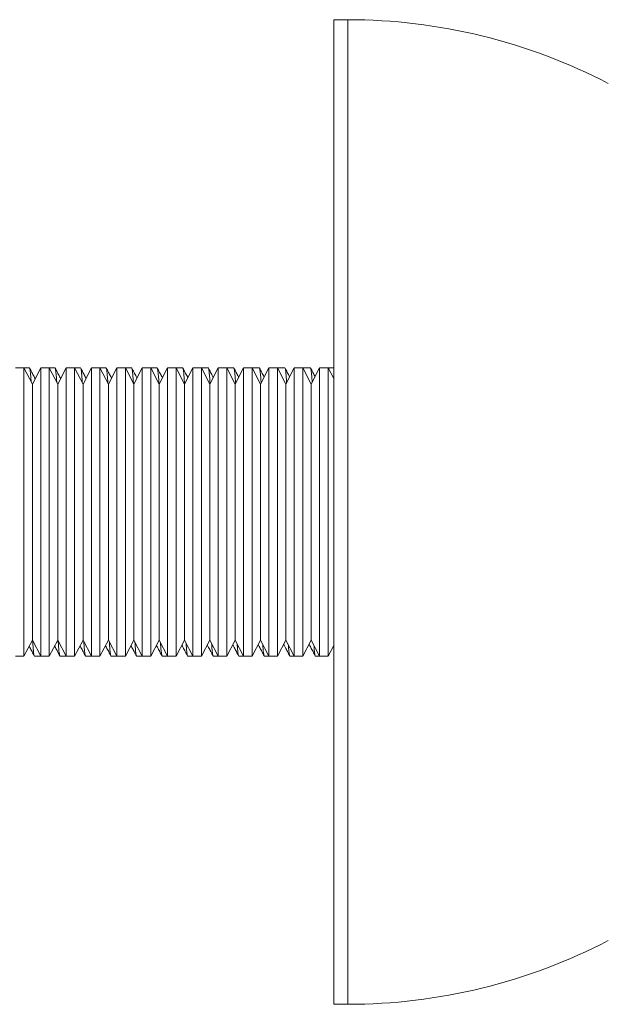
# Model space of a CAD drawing. Units: millimetres. Extents: x -369 to 666, y -313 to 521.
# Drawn here: x 271 to 313, y -301 to -231 of the extents above; entities that cross this region are included whole.
import ezdxf

# ---------------------------------------------------------------- set-up
doc = ezdxf.new("R2010")
doc.units = ezdxf.units.MM

msp = doc.modelspace()

# ---------------------------------------------------------------- linework, layer by layer
at = {"color": 7, "linetype": 'Continuous', "lineweight": 0}
for p, q in [((294.331, -231.313), (293.331, -231.313)), ((293.331, -301.313), (293.331, -231.313)), ((271.333, -256.063), (270.73, -256.063)), ((271.717, -256.063), (271.333, -256.063)), ((271.931, -257.213), (271.333, -256.063)), ((271.333, -276.563), (271.333, -256.063)), ((272.53, -256.063), (271.931, -257.213)), ((273.133, -256.063), (272.53, -256.063)), ((272.53, -256.063), (272.53, -266.313)), ((273.531, -256.063), (273.133, -256.063)), ((273.731, -257.213), (273.133, -256.063)), ((273.133, -276.563), (273.133, -256.063)), ((274.33, -256.063), (273.731, -257.213)), ((274.933, -256.063), (274.33, -256.063)), ((274.33, -256.063), (274.33, -266.313)), ((275.345, -256.063), (274.933, -256.063)), ((275.531, -257.213), (274.933, -256.063)), ((274.933, -276.563), (274.933, -256.063)), ((276.13, -256.063), (275.531, -257.213)), ((276.733, -256.063), (276.13, -256.063)), ((276.13, -256.063), (276.13, -266.313)), ((277.159, -256.063), (276.733, -256.063)), ((277.331, -257.213), (276.733, -256.063)), ((276.733, -276.563), (276.733, -256.063)), ((277.93, -256.063), (277.331, -257.213)), ((278.533, -256.063), (277.93, -256.063)), ((277.93, -256.063), (277.93, -266.313)), ((278.973, -256.063), (278.533, -256.063)), ((279.131, -257.213), (278.533, -256.063)), ((278.533, -276.563), (278.533, -256.063)), ((279.73, -256.063), (279.131, -257.213)), ((280.333, -256.063), (279.73, -256.063)), ((279.73, -256.063), (279.73, -266.313)), ((280.787, -256.063), (280.333, -256.063)), ((280.931, -257.213), (280.333, -256.063)), ((280.333, -276.563), (280.333, -256.063)), ((281.53, -256.063), (280.931, -257.213)), ((282.133, -256.063), (281.53, -256.063)), ((281.53, -256.063), (281.53, -266.313)), ((282.601, -256.063), (282.133, -256.063)), ((282.731, -257.213), (282.133, -256.063)), ((282.133, -276.563), (282.133, -256.063)), ((283.33, -256.063), (282.731, -257.213)), ((283.933, -256.063), (283.33, -256.063)), ((283.33, -256.063), (283.33, -266.313)), ((284.415, -256.063), (283.933, -256.063)), ((284.531, -257.213), (283.933, -256.063)), ((283.933, -276.563), (283.933, -256.063)), ((285.13, -256.063), (284.531, -257.213)), ((285.733, -256.063), (285.13, -256.063)), ((285.13, -256.063), (285.13, -266.313)), ((286.229, -256.063), (285.733, -256.063)), ((286.331, -257.213), (285.733, -256.063)), ((285.733, -276.563), (285.733, -256.063)), ((286.93, -256.063), (286.331, -257.213)), ((287.533, -256.063), (286.93, -256.063)), ((286.93, -256.063), (286.93, -266.313)), ((288.043, -256.063), (287.533, -256.063)), ((288.131, -257.213), (287.533, -256.063)), ((287.533, -276.563), (287.533, -256.063)), ((288.73, -256.063), (288.131, -257.213)), ((289.333, -256.063), (288.73, -256.063)), ((288.73, -256.063), (288.73, -266.313)), ((289.857, -256.063), (289.333, -256.063)), ((289.931, -257.213), (289.333, -256.063)), ((289.333, -276.563), (289.333, -256.063)), ((290.53, -256.063), (289.931, -257.213)), ((291.133, -256.063), (290.53, -256.063)), ((290.53, -256.063), (290.53, -266.313)), ((291.671, -256.063), (291.133, -256.063)), ((291.731, -257.213), (291.133, -256.063)), ((291.133, -276.563), (291.133, -256.063)), ((292.33, -256.063), (291.731, -257.213)), ((292.933, -256.063), (292.33, -256.063)), ((292.33, -256.063), (292.33, -266.313)), ((293.331, -256.828), (292.933, -256.063)), ((292.933, -276.563), (292.933, -256.063)), ((293.331, -256.063), (292.945, -256.063)), ((271.931, -275.413), (271.931, -257.213)), ((273.731, -275.413), (273.731, -257.213)), ((275.531, -275.413), (275.531, -257.213)), ((277.331, -275.413), (277.331, -257.213)), ((279.131, -275.413), (279.131, -257.213)), ((280.931, -275.413), (280.931, -257.213)), ((282.731, -275.413), (282.731, -257.213)), ((284.531, -275.413), (284.531, -257.213)), ((286.331, -275.413), (286.331, -257.213)), ((288.131, -275.413), (288.131, -257.213)), ((289.931, -275.413), (289.931, -257.213)), ((291.731, -275.413), (291.731, -257.213)), ((272.53, -266.313), (272.53, -276.563)), ((274.33, -266.313), (274.33, -276.563)), ((276.13, -266.313), (276.13, -276.563)), ((277.93, -266.313), (277.93, -276.563)), ((279.73, -266.313), (279.73, -276.563)), ((281.53, -266.313), (281.53, -276.563)), ((283.33, -266.313), (283.33, -276.563)), ((285.13, -266.313), (285.13, -276.563)), ((286.93, -266.313), (286.93, -276.563)), ((288.73, -266.313), (288.73, -276.563)), ((290.53, -266.313), (290.53, -276.563)), ((292.33, -266.313), (292.33, -276.563)), ((271.333, -276.563), (271.931, -275.413)), ((271.931, -275.413), (272.53, -276.563)), ((273.133, -276.563), (273.731, -275.413)), ((273.731, -275.413), (274.33, -276.563)), ((274.933, -276.563), (275.531, -275.413)), ((275.531, -275.413), (276.13, -276.563)), ((276.733, -276.563), (277.331, -275.413)), ((277.331, -275.413), (277.93, -276.563)), ((278.533, -276.563), (279.131, -275.413)), ((279.131, -275.413), (279.73, -276.563)), ((280.333, -276.563), (280.931, -275.413)), ((280.931, -275.413), (281.53, -276.563)), ((282.133, -276.563), (282.731, -275.413)), ((282.731, -275.413), (283.33, -276.563)), ((283.933, -276.563), (284.531, -275.413)), ((284.531, -275.413), (285.13, -276.563)), ((285.733, -276.563), (286.331, -275.413)), ((286.331, -275.413), (286.93, -276.563)), ((287.533, -276.563), (288.131, -275.413)), ((288.131, -275.413), (288.73, -276.563)), ((289.333, -276.563), (289.931, -275.413)), ((289.931, -275.413), (290.53, -276.563)), ((291.133, -276.563), (291.731, -275.413)), ((291.731, -275.413), (292.33, -276.563)), ((292.933, -276.563), (293.331, -275.797)), ((270.73, -276.563), (271.333, -276.563)), ((272.084, -276.563), (272.53, -276.563)), ((272.53, -276.563), (273.133, -276.563)), ((273.898, -276.563), (274.33, -276.563)), ((274.33, -276.563), (274.933, -276.563)), ((275.712, -276.563), (276.13, -276.563)), ((276.13, -276.563), (276.733, -276.563)), ((277.526, -276.563), (277.93, -276.563)), ((277.93, -276.563), (278.533, -276.563)), ((279.34, -276.563), (279.73, -276.563)), ((279.73, -276.563), (280.333, -276.563)), ((281.154, -276.563), (281.53, -276.563)), ((281.53, -276.563), (282.133, -276.563)), ((282.968, -276.563), (283.33, -276.563)), ((283.33, -276.563), (283.933, -276.563)), ((284.782, -276.563), (285.13, -276.563)), ((285.13, -276.563), (285.733, -276.563)), ((286.596, -276.563), (286.93, -276.563)), ((286.93, -276.563), (287.533, -276.563)), ((288.41, -276.563), (288.73, -276.563)), ((288.73, -276.563), (289.333, -276.563)), ((290.224, -276.563), (290.53, -276.563)), ((290.53, -276.563), (291.133, -276.563)), ((292.038, -276.563), (292.33, -276.563)), ((292.33, -276.563), (292.933, -276.563)), ((293.331, -301.313), (294.331, -301.313))]:
    msp.add_line(p, q, dxfattribs=at)
at = {"color": 8, "linetype": 'Continuous', "lineweight": 0}
msp.add_line((294.331, -301.313), (294.331, -231.313), dxfattribs=at)
at = {"color": 7, "linetype": 'Continuous', "lineweight": 0}
for centre, start, end in [((294.331, -271.313), 62.45145, 90), ((294.331, -261.313), 270, 297.54855)]:
    msp.add_arc(centre, 40, start, end, dxfattribs=at)
for points, knots in [([(271.717, -256.063), (271.717, -256.063), (271.726, -256.05), (271.743, -256.097), (271.769, -256.211), (271.794, -256.41), (271.818, -256.689), (271.835, -256.903), (271.844, -257.043), (271.844, -257.044)], [0, 0, 0, 0, 0.004105, 0.205067, 0.405239, 0.603855, 0.800679, 0.999013, 1, 1, 1, 1]), ([(272.128, -256.835), (272.103, -256.787), (272.024, -256.637), (271.893, -256.385), (271.786, -256.18), (271.733, -256.078)], [0, 0, 0, 0, 0.190337, 0.595142, 1, 1, 1, 1]), ([(273.531, -256.063), (273.531, -256.063), (273.54, -256.05), (273.557, -256.097), (273.583, -256.211), (273.608, -256.41), (273.632, -256.688), (273.65, -256.913), (273.659, -257.063), (273.659, -257.074)], [0, 0, 0, 0, 0.004047, 0.202139, 0.399454, 0.595235, 0.789249, 0.984752, 1, 1, 1, 1]), ([(273.935, -256.822), (273.912, -256.778), (273.836, -256.633), (273.707, -256.385), (273.6, -256.18), (273.547, -256.078)], [0, 0, 0, 0, 0.1757105, 0.5878279, 1, 1, 1, 1]), ([(275.345, -256.063), (275.345, -256.063), (275.354, -256.05), (275.371, -256.097), (275.397, -256.211), (275.422, -256.41), (275.446, -256.688), (275.464, -256.922), (275.474, -257.083), (275.475, -257.105)], [0, 0, 0, 0, 0.00399, 0.199294, 0.393832, 0.586857, 0.77814, 0.970891, 1, 1, 1, 1]), ([(275.742, -256.808), (275.721, -256.769), (275.648, -256.628), (275.521, -256.385), (275.414, -256.18), (275.361, -256.078)], [0, 0, 0, 0, 0.1605325, 0.5802384, 1, 1, 1, 1]), ([(277.159, -256.063), (277.159, -256.063), (277.167, -256.05), (277.185, -256.097), (277.211, -256.211), (277.236, -256.41), (277.26, -256.687), (277.279, -256.931), (277.289, -257.103), (277.291, -257.135)], [0, 0, 0, 0, 0.003934, 0.196527, 0.388365, 0.57871, 0.767338, 0.957413, 1, 1, 1, 1]), ([(277.549, -256.795), (277.531, -256.76), (277.459, -256.624), (277.335, -256.385), (277.228, -256.18), (277.175, -256.078)], [0, 0, 0, 0, 0.1448135, 0.5723784, 1, 1, 1, 1]), ([(278.973, -256.063), (278.973, -256.063), (278.982, -256.05), (278.999, -256.097), (279.025, -256.211), (279.05, -256.41), (279.074, -256.687), (279.093, -256.94), (279.104, -257.124), (279.107, -257.166)], [0, 0, 0, 0, 0.00388, 0.193837, 0.383049, 0.570788, 0.756834, 0.944307, 1, 1, 1, 1]), ([(279.356, -256.781), (279.34, -256.751), (279.271, -256.619), (279.149, -256.385), (279.042, -256.18), (278.989, -256.078)], [0, 0, 0, 0, 0.128464, 0.564203, 1, 1, 1, 1]), ([(280.787, -256.063), (280.787, -256.063), (280.796, -256.05), (280.813, -256.097), (280.839, -256.211), (280.864, -256.41), (280.888, -256.686), (280.908, -256.954), (280.92, -257.154), (280.924, -257.212)], [0, 0, 0, 0, 0.003801, 0.189886, 0.37524, 0.559153, 0.741407, 0.925058, 1, 1, 1, 1]), ([(281.163, -256.768), (281.149, -256.742), (281.083, -256.615), (280.963, -256.385), (280.856, -256.18), (280.803, -256.078)], [0, 0, 0, 0, 0.111494, 0.555718, 1, 1, 1, 1]), ([(282.601, -256.063), (282.601, -256.063), (282.61, -256.05), (282.627, -256.097), (282.653, -256.211), (282.678, -256.41), (282.702, -256.686), (282.722, -256.953), (282.734, -257.152), (282.738, -257.209)], [0, 0, 0, 0, 0.003807, 0.190151, 0.375765, 0.559935, 0.742444, 0.926352, 1, 1, 1, 1]), ([(282.97, -256.755), (282.959, -256.733), (282.894, -256.61), (282.777, -256.385), (282.67, -256.18), (282.617, -256.078)], [0, 0, 0, 0, 0.0938497, 0.5468948, 1, 1, 1, 1]), ([(284.415, -256.063), (284.415, -256.063), (284.423, -256.05), (284.441, -256.097), (284.467, -256.211), (284.492, -256.41), (284.516, -256.687), (284.536, -256.944), (284.547, -257.131), (284.55, -257.177)], [0, 0, 0, 0, 0.003859, 0.192801, 0.381001, 0.567737, 0.752789, 0.93926, 1, 1, 1, 1]), ([(284.777, -256.741), (284.768, -256.725), (284.706, -256.606), (284.591, -256.385), (284.484, -256.18), (284.431, -256.078)], [0, 0, 0, 0, 0.07549, 0.537714, 1, 1, 1, 1]), ([(286.229, -256.063), (286.229, -256.063), (286.238, -256.05), (286.255, -256.097), (286.281, -256.211), (286.306, -256.41), (286.33, -256.687), (286.349, -256.937), (286.36, -257.116), (286.362, -257.153)], [0, 0, 0, 0, 0.003902, 0.194899, 0.385148, 0.573916, 0.760981, 0.949482, 1, 1, 1, 1]), ([(286.584, -256.728), (286.577, -256.716), (286.518, -256.601), (286.405, -256.385), (286.298, -256.18), (286.245, -256.078)], [0, 0, 0, 0, 0.056371, 0.528154, 1, 1, 1, 1]), ([(288.043, -256.063), (288.043, -256.063), (288.052, -256.05), (288.069, -256.097), (288.095, -256.211), (288.12, -256.41), (288.144, -256.687), (288.163, -256.929), (288.173, -257.1), (288.175, -257.129)], [0, 0, 0, 0, 0.003945, 0.197044, 0.389385, 0.58023, 0.769354, 0.959928, 1, 1, 1, 1]), ([(288.391, -256.714), (288.387, -256.707), (288.33, -256.597), (288.219, -256.385), (288.112, -256.18), (288.059, -256.078)], [0, 0, 0, 0, 0.0364265, 0.5181813, 1, 1, 1, 1]), ([(289.857, -256.063), (289.857, -256.063), (289.866, -256.05), (289.883, -256.097), (289.909, -256.211), (289.934, -256.41), (289.958, -256.688), (289.976, -256.922), (289.986, -257.084), (289.987, -257.105)], [0, 0, 0, 0, 0.0039885, 0.1992349, 0.3937154, 0.5866832, 0.7779101, 0.9706039, 1, 1, 1, 1]), ([(290.198, -256.701), (290.196, -256.698), (290.141, -256.592), (290.033, -256.385), (289.926, -256.18), (289.873, -256.078)], [0, 0, 0, 0, 0.015659, 0.507787, 1, 1, 1, 1]), ([(291.159, -256.113), (291.158, -256.108), (291.149, -256.065), (291.14, -256.064), (291.131, -256.063)], [0, 0, 0, 0, 0.1049809, 1, 1, 1, 1]), ([(291.671, -256.063), (291.671, -256.063), (291.679, -256.05), (291.697, -256.097), (291.723, -256.211), (291.748, -256.41), (291.772, -256.688), (291.79, -256.915), (291.799, -257.068), (291.8, -257.081)], [0, 0, 0, 0, 0.004033, 0.201476, 0.398145, 0.593283, 0.786661, 0.981523, 1, 1, 1, 1]), ([(292.005, -256.687), (291.952, -256.587), (291.846, -256.384), (291.74, -256.18), (291.687, -256.078)], [0, 0, 0, 0, 0.496944, 1, 1, 1, 1]), ([(292.983, -256.16), (292.979, -256.137), (292.966, -256.073), (292.953, -256.067), (292.945, -256.063)], [0, 0, 0, 0, 0.348525, 1, 1, 1, 1]), ([(272.084, -276.562), (272.084, -276.562), (272.075, -276.575), (272.058, -276.528), (272.032, -276.414), (272.007, -276.215), (271.982, -275.938), (271.963, -275.681), (271.952, -275.493), (271.949, -275.446)], [0, 0, 0, 0, 0.003858, 0.192707, 0.380814, 0.567459, 0.75242, 0.9388, 1, 1, 1, 1]), ([(273.898, -276.562), (273.898, -276.562), (273.889, -276.575), (273.872, -276.528), (273.846, -276.414), (273.821, -276.215), (273.796, -275.938), (273.778, -275.69), (273.767, -275.513), (273.765, -275.477)], [0, 0, 0, 0, 0.003911, 0.195365, 0.386069, 0.575289, 0.762802, 0.951753, 1, 1, 1, 1]), ([(275.712, -276.562), (275.712, -276.562), (275.704, -276.575), (275.685, -276.528), (275.66, -276.414), (275.635, -276.215), (275.61, -275.938), (275.592, -275.699), (275.582, -275.533), (275.581, -275.507)], [0, 0, 0, 0, 0.003966, 0.198099, 0.39147, 0.583337, 0.773473, 0.965068, 1, 1, 1, 1]), ([(277.526, -276.562), (277.526, -276.562), (277.517, -276.575), (277.5, -276.528), (277.474, -276.414), (277.449, -276.215), (277.425, -275.937), (277.407, -275.709), (277.398, -275.553), (277.397, -275.538)], [0, 0, 0, 0, 0.004022, 0.20091, 0.397026, 0.591616, 0.78445, 0.978764, 1, 1, 1, 1]), ([(278.932, -275.796), (278.956, -275.842), (279.033, -275.99), (279.164, -276.24), (279.271, -276.445), (279.324, -276.547)], [0, 0, 0, 0, 0.184129, 0.592037, 1, 1, 1, 1]), ([(279.34, -276.562), (279.34, -276.562), (279.331, -276.575), (279.314, -276.528), (279.288, -276.414), (279.263, -276.215), (279.238, -275.936), (279.222, -275.718), (279.213, -275.573), (279.213, -275.568)], [0, 0, 0, 0, 0.0040799, 0.2038018, 0.4027399, 0.6001308, 0.7957409, 0.9928515, 1, 1, 1, 1]), ([(280.739, -275.782), (280.765, -275.833), (280.845, -275.985), (280.978, -276.24), (281.085, -276.445), (281.138, -276.547)], [0, 0, 0, 0, 0.198461, 0.599204, 1, 1, 1, 1]), ([(281.154, -276.562), (281.154, -276.562), (281.145, -276.575), (281.128, -276.528), (281.102, -276.414), (281.077, -276.213), (281.053, -275.949), (281.037, -275.714), (281.029, -275.599)], [0, 0, 0, 0, 0.004147, 0.207134, 0.409325, 0.609943, 0.808752, 1, 1, 1, 1]), ([(282.546, -275.769), (282.575, -275.824), (282.657, -275.981), (282.792, -276.24), (282.899, -276.445), (282.952, -276.547)], [0, 0, 0, 0, 0.2123095, 0.6061286, 1, 1, 1, 1]), ([(282.968, -276.562), (282.968, -276.562), (282.96, -276.575), (282.941, -276.528), (282.916, -276.415), (282.891, -276.213), (282.868, -275.958), (282.852, -275.734), (282.845, -275.63)], [0, 0, 0, 0, 0.004223, 0.210941, 0.416848, 0.621153, 0.823616, 1, 1, 1, 1]), ([(284.353, -275.755), (284.384, -275.815), (284.468, -275.977), (284.606, -276.24), (284.713, -276.445), (284.766, -276.547)], [0, 0, 0, 0, 0.225665, 0.612807, 1, 1, 1, 1]), ([(284.782, -276.562), (284.782, -276.562), (284.773, -276.575), (284.756, -276.528), (284.73, -276.415), (284.705, -276.213), (284.682, -275.967), (284.668, -275.755), (284.661, -275.662)], [0, 0, 0, 0, 0.004302, 0.21489, 0.424653, 0.632784, 0.839037, 1, 1, 1, 1]), ([(286.16, -275.742), (286.193, -275.806), (286.28, -275.972), (286.42, -276.24), (286.527, -276.445), (286.58, -276.547)], [0, 0, 0, 0, 0.238597, 0.619273, 1, 1, 1, 1]), ([(286.596, -276.562), (286.596, -276.562), (286.587, -276.575), (286.57, -276.528), (286.544, -276.415), (286.519, -276.212), (286.497, -275.976), (286.483, -275.775), (286.477, -275.693)], [0, 0, 0, 0, 0.004384, 0.21899, 0.432754, 0.644855, 0.855043, 1, 1, 1, 1]), ([(287.967, -275.728), (288.003, -275.797), (288.092, -275.968), (288.234, -276.24), (288.341, -276.445), (288.394, -276.547)], [0, 0, 0, 0, 0.251094, 0.625522, 1, 1, 1, 1]), ([(288.41, -276.562), (288.41, -276.562), (288.401, -276.575), (288.384, -276.528), (288.358, -276.415), (288.333, -276.212), (288.312, -275.985), (288.299, -275.795), (288.294, -275.724)], [0, 0, 0, 0, 0.004469, 0.22325, 0.441172, 0.657399, 0.871675, 1, 1, 1, 1]), ([(289.774, -275.715), (289.812, -275.788), (289.903, -275.963), (290.048, -276.24), (290.155, -276.445), (290.208, -276.547)], [0, 0, 0, 0, 0.263191, 0.631578, 1, 1, 1, 1]), ([(290.224, -276.562), (290.224, -276.562), (290.216, -276.575), (290.197, -276.528), (290.172, -276.415), (290.147, -276.212), (290.127, -275.993), (290.114, -275.815), (290.11, -275.755)], [0, 0, 0, 0, 0.0045577, 0.2276784, 0.4499237, 0.6704401, 0.8889674, 1, 1, 1, 1]), ([(291.581, -275.702), (291.621, -275.779), (291.715, -275.959), (291.862, -276.24), (291.969, -276.445), (292.022, -276.547)], [0, 0, 0, 0, 0.274896, 0.637424, 1, 1, 1, 1]), ([(292.038, -276.562), (292.038, -276.562), (292.029, -276.575), (292.012, -276.528), (291.986, -276.415), (291.961, -276.211), (291.941, -276.002), (291.93, -275.836), (291.926, -275.786)], [0, 0, 0, 0, 0.00465, 0.232287, 0.45903, 0.68401, 0.906959, 1, 1, 1, 1]), ([(271.704, -275.849), (271.719, -275.878), (271.787, -276.008), (271.908, -276.24), (272.015, -276.445), (272.068, -276.547)], [0, 0, 0, 0, 0.121267, 0.560604, 1, 1, 1, 1]), ([(273.511, -275.836), (273.528, -275.869), (273.598, -276.003), (273.722, -276.24), (273.829, -276.445), (273.882, -276.547)], [0, 0, 0, 0, 0.137885, 0.568914, 1, 1, 1, 1]), ([(275.318, -275.822), (275.337, -275.86), (275.41, -275.999), (275.536, -276.24), (275.643, -276.445), (275.696, -276.547)], [0, 0, 0, 0, 0.153871, 0.576908, 1, 1, 1, 1]), ([(277.125, -275.809), (277.147, -275.851), (277.222, -275.994), (277.35, -276.24), (277.457, -276.445), (277.51, -276.547)], [0, 0, 0, 0, 0.169275, 0.58461, 1, 1, 1, 1])]:
    msp.add_open_spline(points, degree=3, knots=knots, dxfattribs=at)

doc.saveas('drawing.dxf')
